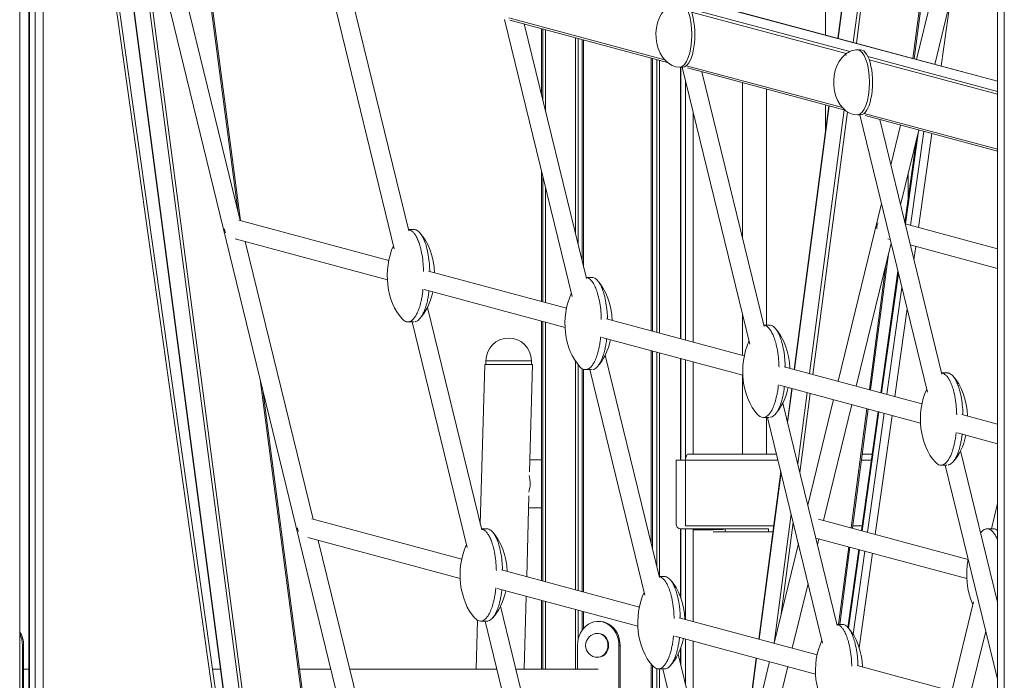
# Model space of a CAD drawing. Units: millimetres. Extents: x -18627 to 21592, y -6304 to 6511.
# Drawn here: x -15505 to -14681, y 4400 to 4952 of the extents above; entities that cross this region are included whole.
import ezdxf

# ---------------------------------------------------------------- set-up
doc = ezdxf.new("R2010")
doc.units = ezdxf.units.MM

msp = doc.modelspace()

# ---------------------------------------------------------------- linework, layer by layer
at = {"color": 7, "linetype": 'Continuous', "lineweight": 15}
for p, q in [((-15504.51, 2783.97), (-15504.51, 5583.97)), ((-14830.47, 5369.61), (-14830.47, 4939.55)), ((-14799.03, 5096.6), (-14820.08, 4936.75)), ((-14686.51, 4900.85), (-15379.18, 5087.05)), ((-15496.86, 5069.12), (-15496.86, 4297.66)), ((-15496.19, 5069.12), (-15496.19, 4297.66)), ((-15491.69, 4297.66), (-15491.69, 5069.12)), ((-15484.86, 5069.12), (-15484.86, 4297.66)), ((-14680.84, 5069.2), (-14680.84, 2783.97)), ((-15330.29, 4298.55), (-15436.55, 5053.13)), ((-15327.84, 4299.28), (-15434.1, 5053.83)), ((-15417.96, 5027.6), (-15320.56, 4287.93)), ((-15396.41, 5032.58), (-15213.43, 4283.06)), ((-15320.11, 4784.41), (-15379.76, 5028.72)), ((-14727.65, 5028.02), (-14754.25, 4919.06)), ((-15319.84, 4784.33), (-15351, 5020.99)), ((-14739.02, 4914.96), (-14712.42, 5023.93)), ((-14756.25, 4919.6), (-14745.22, 5003.34)), ((-15247.75, 4992.62), (-15191.14, 4760.75)), ((-14686.51, 4997.02), (-14686.51, 2783.97)), ((-15179.09, 4775.76), (-15231.09, 4988.75)), ((-15099.09, 4952.66), (-15042.48, 4720.79)), ((-15094.62, 4952.07), (-14962.59, 4916.58)), ((-15030.43, 4735.8), (-15082.43, 4948.79)), ((-15068.01, 4944.91), (-15068.01, 4889.73)), ((-15066.76, 4944.58), (-15066.76, 4884.61)), ((-15064.69, 4944.02), (-15064.69, 4876.13)), ((-15039.66, 4937.29), (-15039.66, 4773.61)), ((-15037.41, 4936.69), (-15037.41, 4764.39)), ((-15033.89, 4935.74), (-15033.89, 4749.96)), ((-15032.73, 4935.43), (-15032.73, 4745.23)), ((-14801.02, 4927.13), (-14803.61, 4927.13)), ((-14976.29, 4920.26), (-14976.29, 4691.98)), ((-14975.14, 4919.95), (-14975.14, 4691.67)), ((-14971.61, 4919), (-14971.61, 4690.73)), ((-14969.36, 4918.4), (-14969.36, 4690.12)), ((-14814.08, 4923.18), (-14814.03, 4923.01)), ((-14952.28, 4912.69), (-14949.68, 4912.69)), ((-14951.63, 4912.69), (-14951.63, 4685.35)), ((-14951.53, 4912.69), (-14951.53, 4685.33)), ((-14950.42, 4912.69), (-14893.82, 4680.83)), ((-14945.96, 4912.1), (-14813.93, 4876.61)), ((-14947.63, 4901.25), (-14947.63, 4684.28)), ((-14881.77, 4695.84), (-14933.77, 4908.83)), ((-14899.75, 4899.68), (-14899.75, 4769.49)), ((-14879.75, 4696.87), (-14879.75, 4894.31)), ((-14827.52, 4880.27), (-14856.55, 4659.79)), ((-14830.47, 4881.06), (-14830.47, 4857.86)), ((-14941.14, 4874.66), (-14941.14, 4682.53)), ((-14803.61, 4872.73), (-14801.02, 4872.73)), ((-14801.76, 4872.73), (-14745.15, 4640.86)), ((-14797.29, 4872.14), (-14686.51, 4842.36)), ((-14733.1, 4655.87), (-14785.1, 4868.86)), ((-14767.65, 4864.17), (-14775.8, 4830.77)), ((-14767.69, 4797.53), (-14752.42, 4860.08)), ((-14754.19, 4852.83), (-14764.07, 4782.69)), ((-15068.01, 4825.37), (-15068.01, 4716.64)), ((-15066.76, 4820.25), (-15066.76, 4716.3)), ((-14761.18, 4824.17), (-14761.18, 4803.15)), ((-15064.69, 4811.77), (-15064.69, 4715.75)), ((-14783.66, 4798.59), (-14819.95, 4649.96)), ((-15195.74, 4750.97), (-15321.3, 4784.73)), ((-14686.51, 4760.74), (-14763.78, 4781.52)), ((-15324.38, 4769.13), (-15196.93, 4734.87)), ((-15174.65, 4776.79), (-15179.35, 4776.79)), ((-15259.08, 4534.41), (-15315.82, 4766.83)), ((-14804.72, 4645.86), (-14775.54, 4765.35)), ((-14778.31, 4768.99), (-14776.3, 4768.45)), ((-14759.49, 4763.93), (-14686.51, 4744.32)), ((-14792.72, 4642.64), (-14777.74, 4756.34)), ((-15047.07, 4711.01), (-15162.4, 4742.01)), ((-15025.99, 4736.83), (-15030.68, 4736.83)), ((-14769.81, 4741.88), (-14784.11, 4640.32)), ((-15166.1, 4726.58), (-15048.26, 4694.9)), ((-15118.03, 4525.65), (-15163.44, 4711.63)), ((-14899.75, 4705.13), (-14899.75, 4671.41)), ((-15179.85, 4699.57), (-15174.9, 4699.57)), ((-15176.2, 4699.57), (-15130.13, 4510.82)), ((-15068.01, 4700.21), (-15068.01, 4483.05)), ((-15066.76, 4699.88), (-15066.76, 4482.71)), ((-15064.69, 4699.32), (-15064.69, 4482.16)), ((-14898.41, 4671.05), (-15013.74, 4702.05)), ((-14877.32, 4696.87), (-14882.02, 4696.87)), ((-15017.43, 4686.62), (-14899.6, 4654.94)), ((-14969.37, 4485.68), (-15014.77, 4671.67)), ((-14976.29, 4675.56), (-14976.29, 4514.03)), ((-14975.14, 4675.25), (-14975.14, 4509.31)), ((-14971.61, 4674.3), (-14971.61, 4494.87)), ((-14969.36, 4673.69), (-14969.36, 4486.52)), ((-15115.46, 4664), (-15119.17, 4530.32)), ((-15115.46, 4664), (-15075.46, 4664)), ((-15114.46, 4667), (-15114.46, 4664)), ((-15077.96, 4574.12), (-15075.46, 4663.99)), ((-15076.46, 4664), (-15076.46, 4667)), ((-15039.66, 4666.94), (-15039.66, 4475.43)), ((-15037.41, 4663.86), (-15037.41, 4474.82)), ((-14951.63, 4668.93), (-14951.63, 4583.97)), ((-14951.53, 4668.9), (-14951.53, 4583.97)), ((-14947.63, 4667.85), (-14947.63, 4583.97)), ((-14941.14, 4666.11), (-14941.14, 4588.97)), ((-14749.75, 4631.08), (-14865.08, 4662.09)), ((-15033.89, 4660.48), (-15033.89, 4473.88)), ((-15032.73, 4659.92), (-15032.73, 4473.57)), ((-15031.18, 4659.61), (-15026.23, 4659.61)), ((-15027.54, 4659.61), (-14981.46, 4470.86)), ((-14899.75, 4654.98), (-14899.75, 4588.97)), ((-14728.66, 4656.91), (-14733.36, 4656.91)), ((-14868.77, 4646.65), (-14750.94, 4614.98)), ((-15254.47, 4287.93), (-15301.14, 4642.33)), ((-14858.63, 4643.93), (-14862.3, 4616.1)), ((-14820.71, 4445.72), (-14866.11, 4631.7)), ((-14823.71, 4634.54), (-14845.26, 4546.28)), ((-14832.15, 4533.49), (-14808.48, 4630.45)), ((-14807.94, 4526.98), (-14794.8, 4626.77)), ((-14786.34, 4624.49), (-14800.36, 4524.94)), ((-14686.51, 4614.09), (-14716.42, 4622.13)), ((-14882.52, 4619.64), (-14877.57, 4619.64)), ((-14879.75, 4588.97), (-14879.75, 4619.64)), ((-14878.88, 4619.64), (-14832.8, 4430.9)), ((-14720.11, 4606.69), (-14686.51, 4597.66)), ((-14871.39, 4588.97), (-14945.05, 4588.97)), ((-14791.35, 4588.97), (-14799.78, 4588.97)), ((-14686.51, 4465.02), (-14717.45, 4591.74)), ((-15068.01, 4584.12), (-15077.68, 4584.12)), ((-14955.29, 4530.47), (-14955.29, 4583.97)), ((-14955.29, 4583.97), (-14947.55, 4583.97)), ((-14947.55, 4528.97), (-14947.55, 4583.97)), ((-14733.86, 4579.68), (-14728.91, 4579.68)), ((-14730.22, 4579.68), (-14686.51, 4400.66)), ((-14867.81, 4574.29), (-14886.25, 4434.19)), ((-15080.39, 4486.38), (-15078.51, 4554.12)), ((-14686.51, 4547.62), (-14691.67, 4526.48)), ((-15078.79, 4544.12), (-15068.01, 4544.12)), ((-15134.78, 4501), (-15260.26, 4534.73)), ((-14710.99, 4500.91), (-14836.22, 4534.58)), ((-15113.77, 4526.48), (-15118.23, 4526.48)), ((-14951.82, 4526.47), (-14878.21, 4526.47)), ((-14951.63, 4526.47), (-14951.63, 4469.22)), ((-14951.53, 4526.47), (-14951.53, 4468.95)), ((-14947.63, 4526.47), (-14947.63, 4450.69)), ((-14873.77, 4528.97), (-14947.55, 4528.97)), ((-14941.14, 4526.47), (-14941.14, 4448.94)), ((-14941.14, 4525.58), (-14924.28, 4525.58)), ((-14940.25, 4525.58), (-14940.25, 4526.47)), ((-14938.52, 4525.97), (-14938.52, 4526.47)), ((-14916, 4525.97), (-14938.52, 4525.97)), ((-14924.28, 4523.97), (-14914.27, 4523.97)), ((-14916, 4526.47), (-14916, 4525.97)), ((-14914.27, 4523.97), (-14914.27, 4526.47)), ((-14878.21, 4523.97), (-14914.27, 4523.97)), ((-14878.21, 4526.47), (-14878.21, 4523.97)), ((-14878.21, 4523.97), (-14874.43, 4523.97)), ((-14799.79, 4528.97), (-14807.68, 4528.97)), ((-14690.05, 4526.48), (-14695.13, 4526.48)), ((-15263.34, 4519.13), (-15136.06, 4484.92)), ((-15197.47, 4282.05), (-15254.79, 4516.83)), ((-14853.11, 4514.1), (-14873.46, 4430.75)), ((-14838.54, 4518.78), (-14712.23, 4484.82)), ((-14837.14, 4513.04), (-14835.91, 4518.07)), ((-14818.53, 4446.55), (-14810.03, 4511.11)), ((-14802.59, 4509.11), (-14811.75, 4444.04)), ((-14986.12, 4461.04), (-15101.37, 4492.02)), ((-14965.11, 4486.52), (-14969.57, 4486.52)), ((-14858.23, 4426.66), (-14845, 4480.86)), ((-15105.02, 4476.57), (-14987.4, 4444.95)), ((-15082.54, 4408.97), (-15080.85, 4470.07)), ((-15068.01, 4466.62), (-15068.01, 4408.97)), ((-15066.76, 4466.29), (-15066.76, 4408.97)), ((-15064.69, 4465.73), (-15064.69, 4408.97)), ((-14706.59, 4465.37), (-14724.8, 4390.79)), ((-15048.81, 4242.09), (-15102.4, 4461.63)), ((-15039.66, 4459), (-15039.66, 4408.97)), ((-15037.41, 4458.4), (-15037.41, 4433.71)), ((-15033.89, 4457.45), (-15033.89, 4441.78)), ((-15032.73, 4457.14), (-15032.73, 4443.22)), ((-15121.4, 4449.97), (-15122.54, 4408.97)), ((-15118.96, 4449.25), (-15113.78, 4449.25)), ((-15115.09, 4449.25), (-15064.76, 4243.09)), ((-15019.58, 4448.97), (-15020.58, 4448.97)), ((-14837.46, 4421.07), (-14952.71, 4452.05)), ((-14816.44, 4446.55), (-14820.91, 4446.55)), ((-14709.57, 4386.69), (-14696.33, 4440.9)), ((-15020.58, 4438.97), (-15021.08, 4438.97)), ((-14956.36, 4436.61), (-14838.74, 4404.99)), ((-14947.63, 4434.26), (-14947.63, 4396.63)), ((-14941.14, 4432.52), (-14941.14, 4370.04)), ((-15502.26, 4428.97), (-15501.26, 4428.97)), ((-15502.26, 4388.97), (-15502.26, 4428.97)), ((-15501.26, 4388.97), (-15501.26, 4428.97)), ((-15037.9, 4428.97), (-15037.9, 4408.97)), ((-15003.26, 4388.97), (-15003.26, 4428.97)), ((-15003.26, 4428.97), (-15002.26, 4428.97)), ((-15002.26, 4388.97), (-15002.26, 4428.97)), ((-14951.63, 4426.59), (-14951.63, 4413.01)), ((-14951.53, 4426.86), (-14951.53, 4412.61)), ((-15021.08, 4418.97), (-15020.58, 4418.97)), ((-14900.14, 4202.13), (-14953.74, 4421.66)), ((-14877.22, 4415.34), (-14909.51, 4283.11)), ((-14888.34, 4418.32), (-14902.21, 4312.99)), ((-15496.86, 4408.97), (-15501.26, 4408.97)), ((-15336.5, 4408.97), (-15343.29, 4408.97)), ((-15244.17, 4408.97), (-15270.41, 4408.97)), ((-15105.26, 4408.97), (-15228.45, 4408.97)), ((-15020.58, 4408.97), (-15089.55, 4408.97)), ((-14976.29, 4413.25), (-14976.29, 4290)), ((-14975.14, 4411.92), (-14975.14, 4290)), ((-14971.61, 4409.55), (-14971.61, 4290)), ((-14970.3, 4409.29), (-14965.12, 4409.29)), ((-14969.36, 4409.29), (-14969.36, 4290)), ((-14966.43, 4409.29), (-14916.1, 4203.13)), ((-14893.55, 4282), (-14862, 4411.24)), ((-14688.79, 4381.11), (-14804.05, 4412.09))]:
    msp.add_line(p, q, dxfattribs=at)
at = {"color": 8, "linetype": 'Continuous', "lineweight": 15}
for p, q in [((-14798.76, 5096.64), (-14819.82, 4936.69)), ((-14807.27, 4933.31), (-14785.76, 5096.64)), ((-14783.05, 5096.34), (-14804.61, 4932.6)), ((-15379.57, 5087.1), (-14686.51, 4900.8)), ((-15417.51, 5026.25), (-15320.26, 4287.66)), ((-15321.74, 4791.09), (-15352.05, 5021.27)), ((-15307.26, 4287.66), (-15401.62, 5004.25)), ((-15398.76, 5003.46), (-15304.77, 4289.66)), ((-14757.23, 4919.86), (-14746.24, 5003.33)), ((-14733.59, 4913.51), (-14725.72, 4969.45)), ((-14943.64, 4961.53), (-14810.14, 4925.65)), ((-14942.49, 4958.76), (-14813, 4923.95)), ((-15095.4, 4953.87), (-14964.9, 4918.79)), ((-14794.97, 4921.57), (-14686.51, 4892.41)), ((-14793.83, 4918.8), (-14686.51, 4889.95)), ((-14946.74, 4913.9), (-14816.24, 4878.82)), ((-14827.26, 4880.2), (-14856.29, 4659.73)), ((-14843.73, 4656.35), (-14814.7, 4876.82)), ((-14812.15, 4875.32), (-14841.08, 4655.64)), ((-14798.07, 4873.94), (-14686.51, 4843.95)), ((-14763.58, 4781.46), (-14752.62, 4859.24)), ((-14748.17, 4858.94), (-14759.24, 4780.3)), ((-14752.6, 4778.51), (-14741.53, 4857.15)), ((-14756.42, 4751.39), (-14754.83, 4762.68)), ((-14793.7, 4642.9), (-14779.95, 4747.3)), ((-14783.48, 4640.15), (-14769.39, 4740.16)), ((-14766.54, 4728.47), (-14779.14, 4638.99)), ((-14772.5, 4637.2), (-14762.17, 4710.58)), ((-15114.46, 4667), (-15076.46, 4667)), ((-15255.72, 4289.66), (-15303.35, 4651.38)), ((-14858.38, 4643.86), (-14862.13, 4615.39)), ((-14853.68, 4580.8), (-14845.82, 4640.48)), ((-14843.17, 4639.77), (-14851.89, 4573.47)), ((-14808.93, 4527.24), (-14795.79, 4627.03)), ((-14799.72, 4524.77), (-14785.7, 4624.32)), ((-14781.37, 4623.16), (-14795.39, 4523.6)), ((-14788.75, 4521.82), (-14774.73, 4621.37)), ((-14870.17, 4583.97), (-14947.55, 4583.97)), ((-14792.05, 4583.97), (-14800.44, 4583.97)), ((-14867.63, 4573.58), (-14886, 4434.12)), ((-14873.41, 4430.95), (-14859.19, 4538.99)), ((-14857.4, 4531.66), (-14867.44, 4455.42)), ((-14819.55, 4446.55), (-14811.02, 4511.38)), ((-14811.18, 4443.44), (-14801.95, 4508.94)), ((-14797.62, 4507.77), (-14807.39, 4438.34)), ((-14802.13, 4426.82), (-14790.98, 4505.99)), ((-14888.08, 4418.25), (-14901.63, 4315.35))]:
    msp.add_line(p, q, dxfattribs=at)
at = {"color": 7, "linetype": 'Continuous', "lineweight": 15, "flags": 128}
for points in [[(-14812.87, 4922.66), (-14813.58, 4922.87), (-14814.01, 4923.1), (-14814.06, 4923.3), (-14813.75, 4923.48), (-14813.58, 4923.52)], [(-14947.55, 4583.97), (-14947.51, 4584.95), (-14947.36, 4585.88), (-14947.13, 4586.75), (-14946.82, 4587.51), (-14946.44, 4588.13), (-14946.01, 4588.59), (-14945.54, 4588.88), (-14945.05, 4588.97)], [(-15003.26, 4428.97), (-15003.42, 4431.69), (-15003.9, 4434.37), (-15004.7, 4436.94), (-15005.78, 4439.36), (-15007.15, 4441.59), (-15008.76, 4443.59), (-15010.59, 4445.31), (-15012.61, 4446.73), (-15014.78, 4447.82), (-15017.06, 4448.55), (-15019.4, 4448.92), (-15021.76, 4448.92), (-15024.11, 4448.55), (-15026.38, 4447.82), (-15028.55, 4446.73), (-15030.57, 4445.31), (-15032.4, 4443.59), (-15034.02, 4441.59), (-15035.38, 4439.36), (-15036.47, 4436.94), (-15037.26, 4434.37), (-15037.74, 4431.69), (-15037.9, 4428.97)], [(-15002.26, 4428.97), (-15002.42, 4431.69), (-15002.9, 4434.37), (-15003.7, 4436.94), (-15004.78, 4439.36), (-15006.15, 4441.59), (-15007.76, 4443.59), (-15009.59, 4445.31), (-15011.61, 4446.73), (-15013.78, 4447.82), (-15016.06, 4448.55), (-15018.4, 4448.92), (-15019.58, 4448.97)], [(-15011.92, 4428.97), (-15012.08, 4430.86), (-15012.54, 4432.69), (-15013.3, 4434.38), (-15014.31, 4435.87), (-15015.56, 4437.12), (-15016.98, 4438.07), (-15018.54, 4438.69), (-15020.17, 4438.96), (-15020.58, 4438.97)], [(-15020.58, 4418.97), (-15020.17, 4418.98), (-15018.54, 4419.25), (-15016.98, 4419.88), (-15015.56, 4420.83), (-15014.31, 4422.07), (-15013.3, 4423.57), (-15012.54, 4425.25), (-15012.08, 4427.08), (-15011.92, 4428.97)]]:
    msp.add_lwpolyline(points, dxfattribs=at)
at = {"color": 8, "linetype": 'Continuous', "lineweight": 15, "flags": 128}
for points in [[(-15012.42, 4428.97), (-15012.58, 4430.86), (-15013.04, 4432.69), (-15013.8, 4434.38), (-15014.81, 4435.87), (-15016.06, 4437.12), (-15017.48, 4438.07), (-15019.04, 4438.69), (-15020.67, 4438.96), (-15021.08, 4438.97)], [(-15021.08, 4418.97), (-15020.67, 4418.98), (-15019.04, 4419.25), (-15017.48, 4419.88), (-15016.06, 4420.83), (-15014.81, 4422.07), (-15013.8, 4423.57), (-15013.04, 4425.25), (-15012.58, 4427.08), (-15012.42, 4428.97)]]:
    msp.add_lwpolyline(points, dxfattribs=at)
at = {"color": 7, "linetype": 'Continuous', "lineweight": 15}
for centre, radius, start, end in [((-15324.19, 4777.81), 8.98, 182.54797, 204.89134), ((-14778.65, 4777.87), 8.95, 150.11523, 182.44727), ((-15095.46, 4667), 19, 0, 180), ((-14951.53, 4530.22), 3.76, 176.18977, 265.59608), ((-15263.14, 4527.82), 8.98, 182.86895, 204.56985), ((-15523.31, 4429.11), 22.05, 359.63801, 31.50123), ((-15524.67, 4429.04), 22.41, 359.82115, 25.89039), ((-15021.08, 4428.97), 10, 90, 270)]:
    msp.add_arc(centre, radius, start, end, dxfattribs=at)
for centre, major_axis, ratio, start_param, end_param in [((-14952.28, 4939.89), (0, 27.2), 0.366957, 3.142729, 6.283185), ((-14949.68, 4939.89), (0, 27.2), 0.366957, 3.141276, 6.283185), ((-14952.31, 4939.89), (0, 27.2), 0.733913, 0.548919, 3.141593), ((-14803.65, 4899.93), (0, 27.2), 0.733913, 0, 0.529045), ((-14803.65, 4899.93), (0, 27.2), 0.733913, 6.280913, 6.283185), ((-14803.61, 4899.93), (0, 27.2), 0.366957, 3.142729, 6.283185), ((-14801.02, 4899.93), (0, 27.2), 0.366957, 3.141276, 6.283185), ((-14803.65, 4899.93), (0, 27.2), 0.733913, 0.548919, 3.141593), ((-14952.31, 4939.89), (0, 27.2), 0.733913, 3.141593, 3.143865), ((-14803.65, 4899.93), (0, 27.2), 0.733913, 3.141593, 3.143865), ((-15188.65, 4738.18), (0, 45.17), 0.690141, 4.768274, 5.640061), ((-15165.84, 4738.18), (0, 45.17), 0.690141, 0.981713, 2.498999), ((-15039.99, 4698.22), (0, 45.17), 0.690141, 4.768274, 5.640061), ((-15188.65, 4738.18), (0, 45.17), 0.690141, 3.783761, 4.408085), ((-15017.18, 4698.22), (0, 45.17), 0.690141, 0.980375, 2.498999), ((-14891.33, 4658.26), (0, 45.17), 0.690141, 4.768274, 5.640061), ((-15039.99, 4698.22), (0, 45.17), 0.690141, 3.783761, 4.408085), ((-14868.51, 4658.26), (0, 45.17), 0.690141, 0.981713, 2.498999), ((-14742.66, 4618.29), (0, 45.17), 0.690141, 4.768274, 5.640061), ((-14891.33, 4658.26), (0, 45.17), 0.690141, 3.783761, 4.408085), ((-14719.85, 4618.29), (0, 45.17), 0.690141, 0.981713, 2.498999), ((-14742.66, 4618.29), (0, 45.17), 0.690141, 3.783761, 4.408085), ((-15094.79, 4564.12), (2.23, 19.91), 0.863299, 4.457739, 5.160272), ((-15127.77, 4487.87), (0, 45.17), 0.690141, 4.776339, 5.640061), ((-14681.13, 4487.87), (0, 45.17), 0.690141, 0.641147, 0.677961), ((-15104.96, 4487.87), (0, 45.17), 0.690141, 0.973061, 2.498999), ((-14681.13, 4487.87), (0, 45.17), 0.690141, 1.278677, 2.153), ((-14979.11, 4447.9), (0, 45.17), 0.690141, 4.776339, 5.640061), ((-15127.77, 4487.87), (0, 45.17), 0.690141, 3.783761, 4.415967), ((-14956.3, 4447.9), (0, 45.17), 0.690141, 0.973061, 2.498999), ((-14830.45, 4407.94), (0, 45.17), 0.690141, 4.776339, 5.640061), ((-14979.11, 4447.9), (0, 45.17), 0.690141, 3.783761, 4.415967), ((-14807.63, 4407.94), (0, 45.17), 0.690141, 0.973061, 2.498999)]:
    msp.add_ellipse(centre, major_axis=major_axis, ratio=ratio, start_param=start_param, end_param=end_param, dxfattribs=at)
for points, knots in [([(-15179.33, 4776.74), (-15179.17, 4776.73), (-15178.48, 4776.67), (-15177.25, 4776.14), (-15175.63, 4774.92), (-15174.01, 4773.03), (-15172.34, 4770.27), (-15170.77, 4766.67), (-15169.17, 4761.67), (-15167.83, 4755.44), (-15166.89, 4748.47), (-15166.71, 4743.77), (-15166.62, 4741.62)], [0, 0, 0, 0, 0.0201114, 0.088273, 0.1584068, 0.2405757, 0.3250228, 0.4328808, 0.5434541, 0.7009389, 0.862757, 1, 1, 1, 1]), ([(-15174.65, 4776.79), (-15174.32, 4776.77), (-15173.45, 4776.72), (-15172.06, 4776.15), (-15170.43, 4774.92), (-15168.82, 4773.03), (-15167.15, 4770.27), (-15165.57, 4766.67), (-15163.98, 4761.67), (-15162.64, 4755.44), (-15161.7, 4748.51), (-15161.52, 4743.86), (-15161.43, 4741.75)], [0, 0, 0, 0, 0.041119, 0.108014, 0.176846, 0.257491, 0.34037, 0.446227, 0.554747, 0.709307, 0.868121, 1, 1, 1, 1]), ([(-15030.67, 4736.78), (-15030.51, 4736.76), (-15029.82, 4736.71), (-15028.59, 4736.18), (-15026.96, 4734.96), (-15025.35, 4733.06), (-15023.68, 4730.3), (-15022.11, 4726.7), (-15020.51, 4721.71), (-15019.17, 4715.47), (-15018.22, 4708.51), (-15018.04, 4703.81), (-15017.96, 4701.66)], [0, 0, 0, 0, 0.020109, 0.088273, 0.158406, 0.240577, 0.325024, 0.432882, 0.543456, 0.700941, 0.862759, 1, 1, 1, 1]), ([(-15025.99, 4736.83), (-15025.66, 4736.81), (-15024.79, 4736.75), (-15023.39, 4736.18), (-15021.77, 4734.96), (-15020.15, 4733.06), (-15018.48, 4730.3), (-15016.91, 4726.7), (-15015.31, 4721.71), (-15013.97, 4715.47), (-15013.03, 4708.55), (-15012.85, 4703.9), (-15012.77, 4701.79)], [0, 0, 0, 0, 0.041121, 0.108016, 0.176847, 0.257491, 0.340371, 0.446227, 0.554747, 0.709308, 0.868122, 1, 1, 1, 1]), ([(-15167.17, 4726.98), (-15167.26, 4725.92), (-15167.46, 4723.53), (-15168.08, 4719.94), (-15168.96, 4715.69), (-15170.24, 4711.16), (-15171.85, 4707.08), (-15173.6, 4703.93), (-15175.21, 4701.87), (-15176.81, 4700.5), (-15178.37, 4699.71), (-15180.05, 4699.46), (-15181.74, 4699.87), (-15183.26, 4700.74), (-15184.13, 4701.67), (-15184.51, 4702.08)], [0, 0, 0, 0, 0.063868, 0.145195, 0.226505, 0.339449, 0.455182, 0.536742, 0.620415, 0.681976, 0.745017, 0.812175, 0.881693, 0.948717, 1, 1, 1, 1]), ([(-15162.12, 4725.51), (-15162.17, 4724.95), (-15162.33, 4723.05), (-15162.89, 4719.94), (-15163.76, 4715.69), (-15165.04, 4711.16), (-15166.66, 4707.08), (-15168.41, 4703.93), (-15170.01, 4701.86), (-15171.62, 4700.52), (-15172.83, 4699.82), (-15173.56, 4699.75), (-15173.77, 4699.72)], [0, 0, 0, 0, 0.045943, 0.155831, 0.265694, 0.418305, 0.574682, 0.684885, 0.797943, 0.881123, 0.966303, 1, 1, 1, 1]), ([(-14882.01, 4696.81), (-14881.85, 4696.8), (-14881.15, 4696.74), (-14879.93, 4696.21), (-14878.3, 4695), (-14876.69, 4693.1), (-14875.02, 4690.34), (-14873.44, 4686.74), (-14871.85, 4681.74), (-14870.5, 4675.51), (-14869.56, 4668.54), (-14869.38, 4663.85), (-14869.3, 4661.69)], [0, 0, 0, 0, 0.020109, 0.088273, 0.158404, 0.240575, 0.325023, 0.432883, 0.543454, 0.700941, 0.862759, 1, 1, 1, 1]), ([(-14877.32, 4696.87), (-14876.99, 4696.85), (-14876.13, 4696.79), (-14874.73, 4696.22), (-14873.1, 4695), (-14871.49, 4693.1), (-14869.82, 4690.34), (-14868.25, 4686.74), (-14866.65, 4681.74), (-14865.31, 4675.51), (-14864.37, 4668.59), (-14864.19, 4663.94), (-14864.11, 4661.83)], [0, 0, 0, 0, 0.0411177, 0.1080162, 0.176847, 0.2574901, 0.3403693, 0.4462273, 0.5547453, 0.7093083, 0.8681219, 1, 1, 1, 1]), ([(-15018.5, 4687.01), (-15018.59, 4685.96), (-15018.8, 4683.57), (-15019.42, 4679.98), (-15020.3, 4675.72), (-15021.57, 4671.2), (-15023.19, 4667.11), (-15024.94, 4663.96), (-15026.54, 4661.9), (-15028.15, 4660.53), (-15029.71, 4659.75), (-15031.38, 4659.5), (-15033.08, 4659.9), (-15034.6, 4660.78), (-15035.47, 4661.71), (-15035.85, 4662.11)], [0, 0, 0, 0, 0.0638706, 0.1451946, 0.2265037, 0.3394501, 0.4551838, 0.5367433, 0.620416, 0.6819736, 0.7450171, 0.8121727, 0.8816909, 0.9487155, 1, 1, 1, 1]), ([(-15013.45, 4685.55), (-15013.5, 4684.99), (-15013.67, 4683.09), (-15014.22, 4679.98), (-15015.1, 4675.72), (-15016.38, 4671.2), (-15018, 4667.11), (-15019.74, 4663.96), (-15021.35, 4661.9), (-15022.95, 4660.56), (-15024.17, 4659.86), (-15024.9, 4659.78), (-15025.11, 4659.76)], [0, 0, 0, 0, 0.045943, 0.155829, 0.265692, 0.418305, 0.574683, 0.684883, 0.797944, 0.881121, 0.966302, 1, 1, 1, 1]), ([(-14733.34, 4656.85), (-14733.18, 4656.84), (-14732.49, 4656.78), (-14731.26, 4656.25), (-14729.64, 4655.03), (-14728.02, 4653.14), (-14726.35, 4650.38), (-14724.78, 4646.78), (-14723.18, 4641.78), (-14721.84, 4635.55), (-14720.9, 4628.58), (-14720.72, 4623.88), (-14720.63, 4621.73)], [0, 0, 0, 0, 0.020109, 0.088273, 0.158407, 0.240574, 0.325023, 0.432882, 0.543454, 0.700939, 0.862759, 1, 1, 1, 1]), ([(-14728.66, 4656.91), (-14728.33, 4656.88), (-14727.46, 4656.83), (-14726.07, 4656.26), (-14724.44, 4655.03), (-14722.83, 4653.14), (-14721.16, 4650.38), (-14719.58, 4646.78), (-14717.99, 4641.78), (-14716.65, 4635.55), (-14715.71, 4628.62), (-14715.53, 4623.97), (-14715.44, 4621.86)], [0, 0, 0, 0, 0.041118, 0.108016, 0.176848, 0.257489, 0.34037, 0.446227, 0.554747, 0.709308, 0.868124, 1, 1, 1, 1]), ([(-14869.84, 4647.05), (-14869.93, 4646), (-14870.14, 4643.6), (-14870.75, 4640.01), (-14871.63, 4635.76), (-14872.91, 4631.23), (-14874.53, 4627.15), (-14876.28, 4624), (-14877.88, 4621.94), (-14879.49, 4620.57), (-14881.05, 4619.78), (-14882.72, 4619.54), (-14884.42, 4619.94), (-14885.93, 4620.82), (-14886.81, 4621.75), (-14887.19, 4622.15)], [0, 0, 0, 0, 0.0638683, 0.145195, 0.2265036, 0.3394501, 0.4551821, 0.5367417, 0.6204157, 0.6819752, 0.7450168, 0.8121745, 0.8816907, 0.9487173, 1, 1, 1, 1]), ([(-14864.79, 4645.58), (-14864.84, 4645.02), (-14865.01, 4643.13), (-14865.56, 4640.02), (-14866.44, 4635.76), (-14867.72, 4631.23), (-14869.33, 4627.15), (-14871.08, 4624), (-14872.68, 4621.93), (-14874.29, 4620.59), (-14875.5, 4619.89), (-14876.24, 4619.82), (-14876.45, 4619.8)], [0, 0, 0, 0, 0.04594, 0.155828, 0.265692, 0.418305, 0.574681, 0.684883, 0.797943, 0.881121, 0.966305, 1, 1, 1, 1]), ([(-14721.18, 4607.09), (-14721.27, 4606.04), (-14721.47, 4603.64), (-14722.09, 4600.05), (-14722.97, 4595.8), (-14724.25, 4591.27), (-14725.87, 4587.19), (-14727.61, 4584.04), (-14729.22, 4581.98), (-14730.82, 4580.61), (-14732.38, 4579.82), (-14734.06, 4579.57), (-14735.75, 4579.98), (-14737.27, 4580.85), (-14738.15, 4581.78), (-14738.52, 4582.19)], [0, 0, 0, 0, 0.063868, 0.145196, 0.226503, 0.339448, 0.455181, 0.536741, 0.620416, 0.681972, 0.745018, 0.812173, 0.881691, 0.948716, 1, 1, 1, 1]), ([(-14716.13, 4605.62), (-14716.18, 4605.06), (-14716.34, 4603.16), (-14716.9, 4600.05), (-14717.77, 4595.8), (-14719.05, 4591.27), (-14720.67, 4587.19), (-14722.42, 4584.04), (-14724.02, 4581.97), (-14725.63, 4580.63), (-14726.84, 4579.93), (-14727.57, 4579.86), (-14727.78, 4579.83)], [0, 0, 0, 0, 0.045939, 0.155828, 0.26569, 0.418301, 0.574679, 0.684881, 0.797943, 0.881119, 0.966305, 1, 1, 1, 1]), ([(-15118.22, 4526.4), (-15118.14, 4526.39), (-15117.52, 4526.33), (-15116.37, 4525.82), (-15114.74, 4524.61), (-15113.13, 4522.71), (-15111.46, 4519.95), (-15109.89, 4516.35), (-15108.29, 4511.35), (-15106.95, 4505.12), (-15106.01, 4498.23), (-15105.84, 4493.62), (-15105.76, 4491.54)], [0, 0, 0, 0, 0.010239, 0.079447, 0.150653, 0.234084, 0.319826, 0.429337, 0.541605, 0.701503, 0.865802, 1, 1, 1, 1]), ([(-15113.77, 4526.48), (-15113.44, 4526.46), (-15112.57, 4526.4), (-15111.18, 4525.83), (-15109.55, 4524.61), (-15107.94, 4522.71), (-15106.27, 4519.95), (-15104.69, 4516.35), (-15103.1, 4511.35), (-15101.76, 4505.12), (-15100.83, 4498.32), (-15100.65, 4493.79), (-15100.57, 4491.8)], [0, 0, 0, 0, 0.041435, 0.108848, 0.178209, 0.259473, 0.342989, 0.44966, 0.559015, 0.714764, 0.874799, 1, 1, 1, 1]), ([(-14699.79, 4524.02), (-14699.33, 4524.48), (-14698.37, 4525.43), (-14696.79, 4526.3), (-14695.69, 4526.42), (-14695.13, 4526.48)], [0, 0, 0, 0, 0.322236, 0.656027, 1, 1, 1, 1]), ([(-14695.13, 4526.48), (-14694.8, 4526.46), (-14693.94, 4526.4), (-14692.54, 4525.83), (-14690.91, 4524.61), (-14689.3, 4522.7), (-14687.77, 4520.23), (-14686.93, 4518.2), (-14686.51, 4517.2)], [0, 0, 0, 0, 0.097545, 0.256231, 0.419509, 0.610811, 0.807411, 1, 1, 1, 1]), ([(-14689.93, 4526.48), (-14689.6, 4526.46), (-14688.74, 4526.39), (-14687.58, 4525.97), (-14686.79, 4525.34), (-14686.51, 4525.11)], [0, 0, 0, 0, 0.281283, 0.7389051, 1, 1, 1, 1]), ([(-14969.55, 4486.44), (-14969.47, 4486.43), (-14968.86, 4486.37), (-14967.71, 4485.85), (-14966.08, 4484.65), (-14964.47, 4482.75), (-14962.8, 4479.99), (-14961.22, 4476.39), (-14959.63, 4471.39), (-14958.29, 4465.16), (-14957.35, 4458.27), (-14957.17, 4453.65), (-14957.09, 4451.58)], [0, 0, 0, 0, 0.010239, 0.079445, 0.150652, 0.234085, 0.319825, 0.429336, 0.541606, 0.701503, 0.865802, 1, 1, 1, 1]), ([(-14965.11, 4486.52), (-14964.78, 4486.49), (-14963.91, 4486.44), (-14962.51, 4485.87), (-14960.89, 4484.64), (-14959.27, 4482.75), (-14957.6, 4479.99), (-14956.03, 4476.39), (-14954.43, 4471.39), (-14953.09, 4465.16), (-14952.16, 4458.35), (-14951.99, 4453.83), (-14951.91, 4451.84)], [0, 0, 0, 0, 0.041435, 0.108848, 0.178207, 0.259473, 0.342988, 0.449661, 0.559016, 0.714764, 0.874799, 1, 1, 1, 1]), ([(-15106.25, 4477.05), (-15106.35, 4475.86), (-15106.56, 4473.34), (-15107.2, 4469.62), (-15108.08, 4465.37), (-15109.36, 4460.84), (-15110.97, 4456.76), (-15112.72, 4453.61), (-15114.33, 4451.55), (-15115.93, 4450.18), (-15117.49, 4449.39), (-15119.16, 4449.15), (-15120.86, 4449.55), (-15122.38, 4450.43), (-15123.25, 4451.36), (-15123.63, 4451.76)], [0, 0, 0, 0, 0.071146, 0.151838, 0.232515, 0.344584, 0.459418, 0.540344, 0.623366, 0.684447, 0.746999, 0.813635, 0.882611, 0.949116, 1, 1, 1, 1]), ([(-15101.2, 4475.54), (-15101.26, 4474.87), (-15101.44, 4472.85), (-15102.01, 4469.63), (-15102.88, 4465.37), (-15104.16, 4460.85), (-15105.78, 4456.76), (-15107.53, 4453.61), (-15109.13, 4451.55), (-15110.74, 4450.19), (-15112.24, 4449.39), (-15113.27, 4449.32), (-15113.77, 4449.28)], [0, 0, 0, 0, 0.052569, 0.156521, 0.260454, 0.404828, 0.552764, 0.657016, 0.76397, 0.842658, 0.923243, 1, 1, 1, 1]), ([(-14820.89, 4446.47), (-14820.81, 4446.46), (-14820.2, 4446.41), (-14819.05, 4445.89), (-14817.42, 4444.68), (-14815.81, 4442.78), (-14814.14, 4440.02), (-14812.56, 4436.42), (-14810.97, 4431.43), (-14809.62, 4425.2), (-14808.69, 4418.31), (-14808.51, 4413.69), (-14808.43, 4411.61)], [0, 0, 0, 0, 0.0102387, 0.0794475, 0.150654, 0.2340833, 0.3198246, 0.4293376, 0.5416032, 0.7015016, 0.8658022, 1, 1, 1, 1]), ([(-14816.44, 4446.55), (-14816.11, 4446.53), (-14815.25, 4446.48), (-14813.85, 4445.9), (-14812.22, 4444.68), (-14810.61, 4442.78), (-14808.94, 4440.02), (-14807.37, 4436.42), (-14805.77, 4431.43), (-14804.43, 4425.2), (-14803.5, 4418.39), (-14803.32, 4413.86), (-14803.25, 4411.88)], [0, 0, 0, 0, 0.041437, 0.108848, 0.178208, 0.259472, 0.342988, 0.44966, 0.559013, 0.714762, 0.874799, 1, 1, 1, 1]), ([(-14957.59, 4437.08), (-14957.69, 4435.9), (-14957.9, 4433.38), (-14958.53, 4429.66), (-14959.42, 4425.41), (-14960.69, 4420.88), (-14962.31, 4416.8), (-14964.06, 4413.65), (-14965.66, 4411.59), (-14967.27, 4410.22), (-14968.83, 4409.43), (-14970.5, 4409.18), (-14972.2, 4409.59), (-14973.72, 4410.46), (-14974.59, 4411.39), (-14974.97, 4411.8)], [0, 0, 0, 0, 0.0711432, 0.151838, 0.2325155, 0.3445843, 0.4594156, 0.5403429, 0.6233654, 0.6844466, 0.7469982, 0.813634, 0.8826121, 0.9491159, 1, 1, 1, 1]), ([(-14952.54, 4435.58), (-14952.6, 4434.9), (-14952.77, 4432.89), (-14953.34, 4429.66), (-14954.22, 4425.41), (-14955.5, 4420.88), (-14957.11, 4416.8), (-14958.86, 4413.65), (-14960.47, 4411.59), (-14962.07, 4410.23), (-14963.57, 4409.43), (-14964.6, 4409.35), (-14965.11, 4409.32)], [0, 0, 0, 0, 0.0525662, 0.1565211, 0.2604532, 0.404827, 0.5527606, 0.6570143, 0.7639684, 0.8426579, 0.9232403, 1, 1, 1, 1])]:
    msp.add_open_spline(points, degree=3, knots=knots, dxfattribs=at)

doc.saveas('drawing.dxf')
